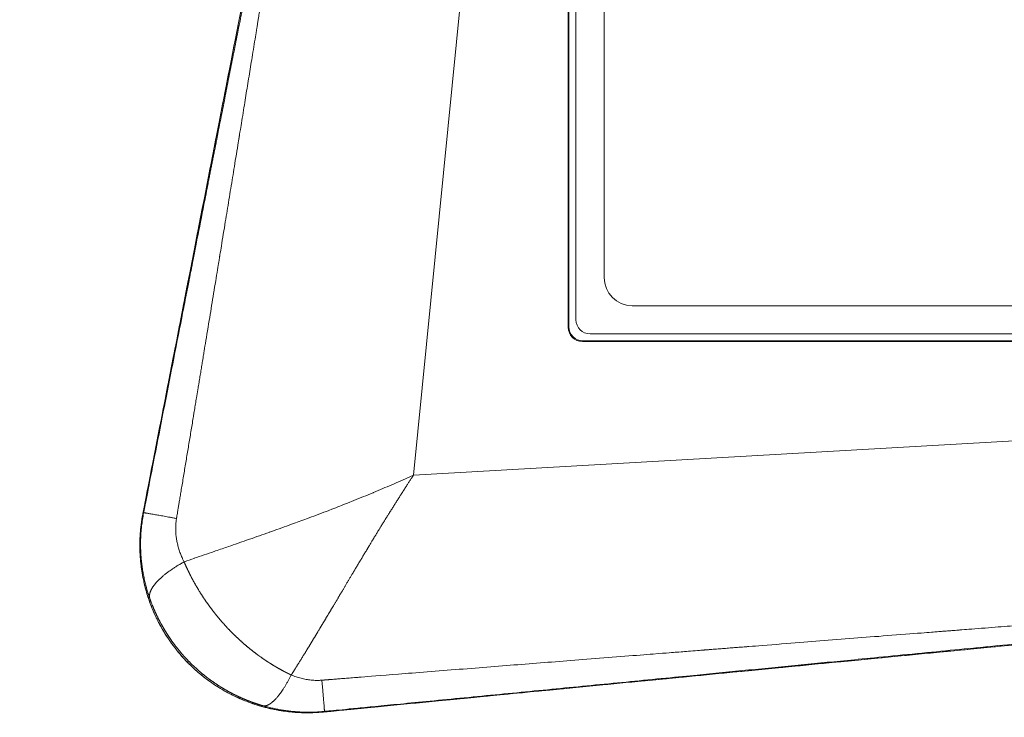
# Model space of a CAD drawing. Units: millimetres. Extents: x -281 to 1553, y -954 to 1721.
# Drawn here: x 119 to 189, y -206 to -156 of the extents above; entities that cross this region are included whole.
import ezdxf

# ---------------------------------------------------------------- set-up
doc = ezdxf.new("R2010")
doc.units = ezdxf.units.MM
doc.header["$LTSCALE"] = 50.8
doc.header["$PDMODE"] = 1
doc.header["$PDSIZE"] = -2
doc.layers.get('0').update_dxf_attribs({"lineweight": 0})
doc.layers.get('Defpoints').update_dxf_attribs({"lineweight": 0})
for name, color, linetype, lineweight in [('Visible (ISO)', 7, 'Continuous', 0), ('Visible Narrow (ISO)', 7, 'Continuous', 0), ('寸法', 7, 'Continuous', 0)]:
    doc.layers.add(name, color=color, linetype=linetype, lineweight=lineweight)
doc.styles.get("Standard").update_dxf_attribs({"font": 'txt', "bigfont": 'BIGFONT.SHX'})
doc.styles.add('ＭＳ ゴシック', font='txt', dxfattribs={"bigfont": 'ＭＳ ゴシック'})
doc.dimstyles.new('HIBINO', dxfattribs={"dimtxt": 39.092188, "dimasz": 25.006226, "dimexe": 20, "dimexo": 20, "dimgap": 0.5, "dimtad": 1, "dimzin": 3, "dimdsep": 46, "dimtxsty": 'ＭＳ ゴシック', "dimblk": 'VW_EMPTYARROW', "dimcen": 0, "dimadec": 0, "dimazin": 0, "dimtfac": 1, "dimtix": 1, "dimtmove": 0, "dimatfit": 0, "dimldrblk": 'VW_EMPTYARROW', "dimfxl": 1, "dimfrac": 2, "dimtolj": 1, "dimtzin": 3, "dimarcsym": 0})

# ---------------------------------------------------------------- blocks, each defined once
blk = doc.blocks.new('グループ')
at = {"layer": 'Visible (ISO)', "color": 0, "lineweight": 0}
for p, q in [((-435.545, -597.837), (-435.545, -444.745)), ((-435.5, -597.792), (-435.5, -444.791)), ((-435, -597.291), (-435, -445.291)), ((-433, -594.291), (-433, -448.291)), ((-251, -596.291), (-431, -596.291)), ((-248, -598.291), (-434, -598.291)), ((-247.454, -598.837), (-434.546, -598.837)), ((-247.499, -598.791), (-434.501, -598.791))]:
    blk.add_line(p, q, dxfattribs=at)
at = {"layer": 'Visible (ISO)', "color": 0, "lineweight": 0, "flags": 128}
for points in [[(-452.936, -545.312, 0.00013), (-455.26, -557.185), (-455.343, -557.609, 0.000091), (-457.827, -570.33), (-457.91, -570.754, 0.000055), (-460.555, -584.325), (-461.175, -587.505, 0.000059), (-465.056, -607.437), (-465.717, -610.83), (-465.758, -611.042)], [(-435.545, -597.837, 0.414214), (-434.546, -598.837, 0.414214)], [(-435.5, -597.792, 0.414214), (-434.501, -598.791, 0.414214)], [(-465.758, -611.042), (-465.769, -611.102, 0.017029), (-465.883, -611.822), (-465.888, -611.862, 0.013607), (-465.95, -612.508, 0.01364), (-465.976, -613.156, 0.013611), (-465.967, -613.804, 0.013608), (-465.923, -614.45, 0.013639), (-465.844, -615.094, 0.01361), (-465.729, -615.731, 0.01361), (-465.581, -616.362, 0.013639), (-465.398, -616.983, 0.013607), (-465.181, -617.594, 0.013611), (-464.932, -618.192, 0.013638), (-464.65, -618.775, 0.013606), (-464.338, -619.342, 0.013613), (-463.994, -619.891, 0.013637), (-463.622, -620.421, 0.013603), (-463.221, -620.93, 0.013615), (-462.793, -621.416, 0.013635), (-462.339, -621.878, 0.013602), (-461.861, -622.314, 0.013616), (-461.36, -622.724, 0.013634), (-460.837, -623.106, 0.013601), (-460.294, -623.46, 0.013619), (-459.732, -623.783, 0.013632), (-459.154, -624.075, 0.013598), (-458.561, -624.335, 0.013619), (-457.954, -624.562, 0.013629), (-457.336, -624.756, 0.013599), (-456.708, -624.916), (-456.681, -624.922, 0.01362), (-456.099, -625.038), (-456.069, -625.043, 0.011307), (-455.542, -625.12), (-455.54, -625.12, 0.011049), (-455.016, -625.173, 0.011064), (-454.49, -625.203, 0.01106), (-453.963, -625.209), (-453.955, -625.209, 0.011046), (-453.445, -625.193), (-453.437, -625.193, 0.010364), (-452.945, -625.156), (-452.928, -625.154)], [(-452.928, -625.154), (-450.991, -624.966, 0.000022), (-405.789, -620.573), (-398.901, -619.903, 0.000067), (-367.475, -616.843), (-362.094, -616.318, 0.000085), (-341.43, -614.3), (-341, -614.258)]]:
    blk.add_lwpolyline(points, format="xyb", dxfattribs=at)
at = {"layer": 'Visible (ISO)', "color": 0, "lineweight": 0}
for centre, radius in [((-431, -594.291), 2), ((-434, -597.291), 1)]:
    blk.add_arc(centre, radius, 180, 270, dxfattribs=at)
at = {"layer": 'Visible Narrow (ISO)', "color": 0, "lineweight": 0}
for p, q in [((-440.347, -545.791), (-446.546, -608.339)), ((-435.5, -597.792), (-435.545, -597.837)), ((-434.546, -598.837), (-434.501, -598.791)), ((-446.546, -608.339), (-341, -602.303)), ((-465.758, -611.042), (-465.757, -611.042)), ((-452.928, -625.154), (-452.928, -625.154))]:
    blk.add_line(p, q, dxfattribs=at)
at = {"layer": 'Visible Narrow (ISO)', "color": 0, "lineweight": 0, "flags": 128}
for points in [[(-465.757, -611.042, -0.000033), (-462.455, -594.079), (-462.197, -592.753, -0.00007), (-458.994, -576.32), (-458.787, -575.26, -0.000087), (-455.993, -560.948, -0.000216), (-453.19, -546.638), (-453.034, -545.843), (-452.93, -545.313)], [(-446.546, -608.339), (-446.794, -608.449, -0.003039), (-448.083, -609.009, -0.001752), (-449.377, -609.557), (-449.413, -609.572, -0.003852), (-450.784, -610.134), (-451.226, -610.311, -0.003481), (-452.344, -610.75), (-452.554, -610.831, -0.001443), (-453.256, -611.099, -0.00133), (-453.96, -611.363), (-454.136, -611.429, -0.002233), (-455.196, -611.818), (-455.376, -611.883, -0.001744), (-456.782, -612.387), (-456.79, -612.39, -0.001285), (-458.182, -612.879), (-458.251, -612.903, -0.00082), (-459.507, -613.338), (-459.675, -613.396, -0.000316), (-460.596, -613.713), (-460.702, -613.75, 0.000097), (-461.412, -613.994), (-461.417, -613.995, 0.000282), (-462.117, -614.236), (-462.12, -614.237, 0.000487), (-462.813, -614.478), (-462.835, -614.485)], [(-452.928, -625.154, -0.000808), (-452.966, -625.157), (-453.07, -625.167, -0.00962), (-453.317, -625.186), (-453.459, -625.193, -0.012765), (-453.991, -625.209), (-454.029, -625.209, -0.012727), (-454.637, -625.196, -0.012725), (-455.244, -625.152, -0.012755), (-455.847, -625.078, -0.012835), (-456.446, -624.972), (-456.5, -624.961, -0.015044), (-457.081, -624.825), (-457.135, -624.811, -0.010259), (-457.602, -624.676, -0.010202), (-458.064, -624.522, -0.01016), (-458.519, -624.349, -0.010135), (-458.966, -624.159, -0.010127), (-459.406, -623.95, -0.010137), (-459.836, -623.723, -0.010163), (-460.257, -623.479, -0.010207), (-460.668, -623.219, -0.010265), (-461.068, -622.941, -0.010351), (-461.456, -622.648), (-461.457, -622.647, -0.010484), (-461.834, -622.337), (-461.835, -622.336, -0.010446), (-462.2, -622.008), (-462.201, -622.008, -0.010371), (-462.553, -621.664, -0.010313), (-462.891, -621.306, -0.010273), (-463.214, -620.935, -0.01025), (-463.521, -620.55, -0.010246), (-463.812, -620.154, -0.01026), (-464.087, -619.745, -0.010291), (-464.345, -619.326, -0.010341), (-464.585, -618.897, -0.010405), (-464.807, -618.458), (-464.813, -618.445, -0.010495), (-465.006, -618.022, -0.009406), (-465.181, -617.592), (-465.191, -617.567, -0.012793), (-465.365, -617.079), (-465.377, -617.04, -0.012656), (-465.55, -616.466, -0.012551), (-465.693, -615.883, -0.012477), (-465.807, -615.294, -0.012435), (-465.892, -614.7, -0.012426), (-465.947, -614.103, -0.01245), (-465.972, -613.503, -0.012505), (-465.967, -612.903, -0.012592), (-465.932, -612.304, -0.01271), (-465.867, -611.708, -0.01286), (-465.772, -611.116, -0.001627), (-465.757, -611.042, -0.001627)], [(-465.71, -611.001), (-465.711, -611.009, 0.009752), (-465.791, -611.472, 0.010331), (-465.853, -611.938), (-465.854, -611.946, 0.010314), (-465.897, -612.428), (-465.898, -612.441, 0.010355), (-465.92, -612.897), (-465.921, -612.922, 0.009298), (-465.925, -613.329), (-465.925, -613.341, 0.008255), (-465.915, -613.724), (-465.915, -613.725, 0.008192), (-465.893, -614.106), (-465.892, -614.107, 0.008141), (-465.858, -614.485), (-465.858, -614.486, 0.008101), (-465.811, -614.862), (-465.811, -614.862, 0.008072), (-465.752, -615.235), (-465.752, -615.236, 0.008055), (-465.682, -615.605), (-465.681, -615.61, 0.008051), (-465.601, -615.966, 0.007682), (-465.51, -616.319), (-465.504, -616.342, 0.009334), (-465.397, -616.706), (-465.388, -616.733, 0.006906), (-465.287, -617.039), (-465.285, -617.044)], [(-465.71, -611.001), (-465.71, -611.002, -0.009954), (-465.757, -611.042), (-465.757, -611.042)], [(-462.835, -614.485), (-462.848, -614.46, -0.010925), (-462.939, -614.273), (-462.95, -614.249, -0.006756), (-463.012, -614.107, -0.006847), (-463.071, -613.963), (-463.072, -613.962, -0.007281), (-463.128, -613.814), (-463.128, -613.813, -0.007384), (-463.181, -613.661), (-463.181, -613.661, -0.007494), (-463.228, -613.508), (-463.228, -613.508, -0.007612), (-463.271, -613.354), (-463.271, -613.354, -0.007738), (-463.309, -613.2), (-463.309, -613.199, -0.007869), (-463.342, -613.044), (-463.342, -613.044, -0.008007), (-463.37, -612.889), (-463.37, -612.888, -0.008149), (-463.393, -612.733, -0.008295), (-463.411, -612.576), (-463.413, -612.558, -0.009182), (-463.423, -612.424, -0.005319), (-463.43, -612.29), (-463.43, -612.284, -0.010709), (-463.433, -612.137), (-463.433, -612.137, -0.005386), (-463.431, -611.991, -0.010857), (-463.424, -611.845), (-463.421, -611.806, -0.01099), (-463.406, -611.643), (-463.403, -611.616, -0.00764), (-463.389, -611.508), (-463.387, -611.496, -0.004897), (-463.374, -611.412), (-463.373, -611.406)], [(-453.049, -622.895), (-453.06, -622.896, -0.006596), (-453.162, -622.902, -0.005242), (-453.265, -622.907), (-453.282, -622.907, -0.010403), (-453.418, -622.909), (-453.441, -622.908, -0.010317), (-453.623, -622.903), (-453.623, -622.903, -0.010248), (-453.805, -622.889), (-453.805, -622.889, -0.010191), (-453.987, -622.869), (-453.987, -622.869, -0.010159), (-454.168, -622.84), (-454.168, -622.84, -0.009992), (-454.348, -622.805), (-454.349, -622.805, -0.009818), (-454.528, -622.762), (-454.528, -622.762, -0.009654), (-454.705, -622.712), (-454.706, -622.712, -0.009499), (-454.882, -622.656), (-454.884, -622.655, -0.009352), (-455.054, -622.593), (-455.056, -622.592, -0.008643), (-455.218, -622.526), (-455.223, -622.524)], [(-457.21, -624.717), (-457.15, -624.734, 0.009053), (-456.839, -624.817, 0.004825), (-456.526, -624.891), (-456.518, -624.893, 0.009665), (-456.187, -624.961), (-456.187, -624.961, 0.004847), (-455.854, -625.02), (-455.853, -625.02, 0.009738), (-455.516, -625.069), (-455.417, -625.081, 0.008591), (-455.105, -625.115), (-455.063, -625.119, 0.004938), (-454.835, -625.138, 0.004914), (-454.606, -625.152), (-454.606, -625.152, 0.004902), (-454.377, -625.161), (-454.32, -625.163, 0.009776), (-453.975, -625.168), (-453.975, -625.168, 0.004886), (-453.63, -625.162), (-453.63, -625.162, 0.009801), (-453.284, -625.146), (-453.227, -625.142, 0.007396), (-452.882, -625.114), (-452.868, -625.113)], [(-452.928, -625.154), (-452.928, -625.154, -0.010145), (-452.868, -625.113), (-452.868, -625.113)]]:
    blk.add_lwpolyline(points, format="xyb", dxfattribs=at)
at = {"layer": 'Visible Narrow (ISO)', "color": 0, "lineweight": 0}
for points, weights, knots in [([(-452.64, -545.305), (-452.665, -545.419), (-452.847, -546.275), (-453.03, -547.131), (-453.209, -547.988), (-453.299, -548.416), (-453.388, -548.844), (-453.746, -550.557), (-454.098, -552.271), (-454.109, -552.328), (-454.121, -552.384), (-454.496, -554.212), (-454.866, -556.04), (-454.966, -556.53), (-455.065, -557.02), (-455.634, -559.829), (-456.195, -562.639), (-456.215, -562.736), (-456.234, -562.833), (-456.834, -565.837), (-457.431, -568.842), (-457.435, -568.863), (-457.44, -568.885), (-458.045, -571.932), (-458.646, -574.981), (-458.762, -575.569), (-458.879, -576.158), (-459.712, -580.383), (-460.543, -584.609), (-460.57, -584.748), (-460.597, -584.886), (-461.482, -589.388), (-462.364, -593.892), (-462.547, -594.826), (-462.73, -595.761), (-463.978, -602.134), (-465.223, -608.508), (-465.412, -609.477), (-465.601, -610.447), (-465.655, -610.724), (-465.71, -611.001)], [1, 1, 1, 0.999997872065, 1, 1, 1, 0.999998333952, 1, 1, 1, 0.99999916853, 1, 1, 1, 0.999999142806, 1, 1, 1, 0.999999826756, 1, 1, 1, 0.999999813431, 1, 1, 1, 0.999999919552, 1, 1, 1, 0.999999952217, 1, 1, 1, 0.999999964526, 1, 1, 1, 1, 1], [0, 0, 0, 1, 1, 2, 2, 3, 3, 4, 4, 5, 5, 6, 6, 7, 7, 8, 8, 9, 9, 10, 10, 11, 11, 12, 12, 13, 13, 14, 14, 15, 15, 16, 16, 17, 17, 18, 18, 19, 19, 20, 20, 20]), ([(-463.373, -611.406), (-463.327, -611.128), (-462.934, -608.761), (-462.541, -606.394), (-462.151, -604.027), (-461.979, -602.983), (-461.807, -601.938), (-461.074, -597.481), (-460.345, -593.024), (-460.317, -592.85), (-460.289, -592.676), (-459.617, -588.566), (-458.949, -584.455), (-458.926, -584.316), (-458.903, -584.177), (-458.28, -580.344), (-457.659, -576.511), (-457.597, -576.128), (-457.535, -575.745), (-457.038, -572.678), (-456.54, -569.611), (-456.461, -569.123), (-456.382, -568.636), (-456.042, -566.544), (-455.701, -564.453), (-455.698, -564.431), (-455.694, -564.41), (-455.36, -562.362), (-455.024, -560.314), (-455.02, -560.286), (-455.015, -560.259), (-454.689, -558.266), (-454.36, -556.274), (-454.347, -556.198), (-454.335, -556.123), (-454.031, -554.282), (-453.723, -552.442), (-453.713, -552.384), (-453.704, -552.327), (-453.416, -550.602), (-453.123, -548.877), (-453.113, -548.819), (-453.103, -548.762), (-452.83, -547.152), (-452.553, -545.542), (-452.533, -545.427), (-452.513, -545.312)], [1, 1, 1, 0.999999731277, 1, 1, 1, 0.999999835373, 1, 1, 1, 0.999999915546, 1, 1, 1, 0.999999969832, 1, 1, 1, 0.999999989519, 1, 1, 1, 0.999999944952, 1, 1, 1, 0.999999914834, 1, 1, 1, 0.999999780833, 1, 1, 1, 0.999999592964, 1, 1, 1, 0.999999256958, 1, 1, 1, 0.999999116317, 1, 1, 1], [0, 0, 0, 1, 1, 2, 2, 3, 3, 4, 4, 5, 5, 6, 6, 7, 7, 8, 8, 9, 9, 10, 10, 11, 11, 12, 12, 13, 13, 14, 14, 15, 15, 16, 16, 17, 17, 18, 18, 19, 19, 20, 20, 21, 21, 22, 22, 23, 23, 23]), ([(-455.223, -622.524), (-455.074, -622.288), (-454.926, -622.052), (-454.858, -621.944), (-454.791, -621.836), (-454.507, -621.384), (-454.228, -620.928), (-454.159, -620.815), (-454.09, -620.701), (-453.907, -620.403), (-453.726, -620.103), (-453.544, -619.804), (-453.364, -619.504), (-453.362, -619.502), (-453.361, -619.499), (-453.177, -619.195), (-452.995, -618.889), (-452.993, -618.887), (-452.992, -618.885), (-452.807, -618.576), (-452.622, -618.266), (-452.621, -618.264), (-452.62, -618.262), (-452.433, -617.949), (-452.247, -617.635), (-452.246, -617.633), (-452.245, -617.631), (-452.056, -617.314), (-451.867, -616.996), (-451.867, -616.995), (-451.866, -616.993), (-451.675, -616.673), (-451.387, -616.187), (-451.098, -615.7), (-450.808, -615.214), (-450.77, -615.15), (-450.731, -615.085), (-450.515, -614.722), (-450.298, -614.36), (-450.082, -613.997), (-449.864, -613.636), (-449.78, -613.497), (-449.697, -613.359), (-449.312, -612.72), (-448.92, -612.085), (-448.913, -612.073), (-448.905, -612.061), (-448.501, -611.407), (-448.094, -610.756), (-448.093, -610.755), (-448.092, -610.753), (-447.686, -610.104), (-447.272, -609.461), (-447.202, -609.353), (-447.133, -609.244), (-446.858, -608.817), (-446.581, -608.392), (-446.563, -608.366), (-446.546, -608.339)], [1, 0.99999786961, 1, 1, 1, 0.999984360238, 1, 1, 1, 0.99999810687, 1, 0.999998756222, 1, 1, 1, 0.999999244338, 1, 1, 1, 0.99999959449, 1, 1, 1, 0.999999827721, 1, 1, 1, 0.999999959912, 1, 1, 1, 1, 1, 0.99999960538, 1, 1, 1, 0.999999643889, 1, 0.999998926925, 1, 1, 1, 0.999984239139, 1, 1, 1, 0.999995727566, 1, 1, 1, 0.999980218736, 1, 1, 1, 0.999994288353, 1, 1, 1], [0, 0, 0, 1, 1, 2, 2, 3, 3, 4, 4, 5, 5, 6, 6, 7, 7, 8, 8, 9, 9, 10, 10, 11, 11, 12, 12, 13, 13, 14, 14, 15, 15, 16, 16, 17, 17, 18, 18, 19, 19, 20, 20, 21, 21, 22, 22, 23, 23, 24, 24, 25, 25, 26, 26, 27, 27, 28, 28, 29, 29, 29]), ([(-341, -613.961), (-341.135, -613.973), (-343.087, -614.142), (-345.04, -614.311), (-346.992, -614.474), (-348.373, -614.59), (-349.753, -614.705), (-354.466, -615.1), (-359.181, -615.483), (-359.315, -615.493), (-359.45, -615.504), (-364.433, -615.909), (-369.417, -616.307), (-370.124, -616.364), (-370.831, -616.421), (-377.228, -616.932), (-383.626, -617.435), (-383.929, -617.459), (-384.232, -617.483), (-390.023, -617.939), (-395.815, -618.393), (-401.606, -618.847), (-407.398, -619.301), (-408.475, -619.385), (-409.552, -619.469), (-417.498, -620.092), (-425.444, -620.716), (-426.858, -620.827), (-428.272, -620.938), (-439.045, -621.784), (-449.818, -622.638), (-450.895, -622.724), (-451.972, -622.809), (-452.511, -622.852), (-453.049, -622.895)], [1, 1, 1, 0.999999032712, 1, 1, 1, 0.999999230986, 1, 1, 1, 0.999999811009, 1, 1, 1, 0.999999799866, 1, 1, 1, 0.999999993351, 1, 1.00000001059, 1, 1, 1, 0.999999999365, 1, 1, 1, 0.999999909528, 1, 1, 1, 1, 1], [0, 0, 0, 1, 1, 2, 2, 3, 3, 4, 4, 5, 5, 6, 6, 7, 7, 8, 8, 9, 9, 10, 10, 11, 11, 12, 12, 13, 13, 14, 14, 15, 15, 16, 16, 17, 17, 17]), ([(-452.868, -625.113), (-452.33, -625.06), (-443.994, -624.248), (-435.658, -623.436), (-427.322, -622.62), (-421.071, -622.009), (-414.819, -621.398), (-405.81, -620.517), (-396.802, -619.629), (-394.449, -619.397), (-392.096, -619.166), (-387.794, -618.742), (-383.491, -618.316), (-379.189, -617.89), (-374.886, -617.461), (-374.516, -617.425), (-374.146, -617.388), (-369.104, -616.885), (-364.062, -616.376), (-363.088, -616.277), (-362.113, -616.179), (-358.75, -615.839), (-355.389, -615.492), (-354.784, -615.429), (-354.179, -615.367), (-352.027, -615.144), (-349.876, -614.918), (-347.724, -614.693), (-345.572, -614.461), (-343.42, -614.23), (-341.269, -613.991), (-341.135, -613.976), (-341, -613.961)], [1, 1, 1, 0.999999984037, 1, 1, 1, 0.999999939563, 1, 1, 1, 0.999999973086, 1, 0.999999946697, 1, 1, 1, 0.999999746342, 1, 1, 1, 0.999999394224, 1, 1, 1, 0.999999669803, 1, 0.999999202643, 1, 0.999998525473, 1, 1, 1], [0, 0, 0, 1, 1, 2, 2, 3, 3, 4, 4, 5, 5, 6, 6, 7, 7, 8, 8, 9, 9, 10, 10, 11, 11, 12, 12, 13, 13, 14, 14, 15, 15, 16, 16, 16]), ([(-455.223, -622.524), (-455.234, -622.519), (-455.372, -622.454), (-455.51, -622.388), (-455.646, -622.316), (-455.708, -622.283), (-455.77, -622.25), (-455.934, -622.163), (-456.096, -622.072), (-456.258, -621.981), (-456.418, -621.885), (-456.419, -621.884), (-456.42, -621.884), (-456.581, -621.787), (-456.74, -621.686), (-456.741, -621.686), (-456.742, -621.685), (-456.903, -621.583), (-457.061, -621.477), (-457.088, -621.458), (-457.116, -621.44), (-457.329, -621.297), (-457.536, -621.144), (-457.562, -621.125), (-457.588, -621.106), (-457.776, -620.968), (-457.96, -620.824), (-458.144, -620.68), (-458.323, -620.53), (-458.324, -620.529), (-458.325, -620.529), (-458.506, -620.378), (-458.682, -620.222), (-458.683, -620.221), (-458.684, -620.22), (-458.861, -620.063), (-459.035, -619.901), (-459.035, -619.9), (-459.036, -619.9), (-459.21, -619.736), (-459.379, -619.567), (-459.379, -619.567), (-459.38, -619.567), (-459.55, -619.397), (-459.715, -619.223), (-459.717, -619.221), (-459.719, -619.219), (-459.881, -619.048), (-460.038, -618.871), (-460.039, -618.87), (-460.041, -618.868), (-460.195, -618.695), (-460.344, -618.518), (-460.493, -618.341), (-460.637, -618.16), (-460.637, -618.159), (-460.637, -618.159), (-460.781, -617.978), (-460.92, -617.794), (-460.92, -617.793), (-460.92, -617.793), (-461.058, -617.609), (-461.191, -617.421), (-461.191, -617.42), (-461.192, -617.42), (-461.324, -617.233), (-461.451, -617.042), (-461.578, -616.851), (-461.7, -616.657), (-461.702, -616.653), (-461.705, -616.648), (-461.832, -616.446), (-461.953, -616.239), (-461.957, -616.231), (-461.961, -616.224), (-462.091, -616.002), (-462.213, -615.776), (-462.231, -615.742), (-462.249, -615.708), (-462.348, -615.525), (-462.44, -615.339), (-462.532, -615.152), (-462.621, -614.964), (-462.622, -614.962), (-462.623, -614.959), (-462.715, -614.766), (-462.798, -614.57), (-462.813, -614.535), (-462.828, -614.501), (-462.831, -614.493), (-462.835, -614.485)], [1, 1, 1, 0.999761863869, 1, 1, 1, 0.999913010805, 1, 0.999914344133, 1, 1, 1, 0.99991559212, 1, 1, 1, 0.999916303487, 1, 1, 1, 0.999770214816, 1, 1, 1, 0.999884314408, 1, 0.999887938809, 1, 1, 1, 0.99989019533, 1, 1, 1, 0.999891363259, 1, 1, 1, 0.999891446833, 1, 1, 1, 0.999890694362, 1, 1, 1, 0.999888822026, 1, 1, 1, 0.99989826398, 1, 0.999900616557, 1, 1, 1, 0.999902064641, 1, 1, 1, 0.999902512573, 1, 1, 1, 0.999902077212, 1, 0.999900764418, 1, 1, 1, 0.999876249348, 1, 1, 1, 0.99986224544, 1, 1, 1, 0.999843705726, 1, 0.999960959424, 1, 1, 1, 0.999820425265, 1, 1, 1, 1, 1], [0, 0, 0, 1, 1, 2, 2, 3, 3, 4, 4, 5, 5, 6, 6, 7, 7, 8, 8, 9, 9, 10, 10, 11, 11, 12, 12, 13, 13, 14, 14, 15, 15, 16, 16, 17, 17, 18, 18, 19, 19, 20, 20, 21, 21, 22, 22, 23, 23, 24, 24, 25, 25, 26, 26, 27, 27, 28, 28, 29, 29, 30, 30, 31, 31, 32, 32, 33, 33, 34, 34, 35, 35, 36, 36, 37, 37, 38, 38, 39, 39, 40, 40, 41, 41, 42, 42, 43, 43, 44, 44, 45, 45, 45]), ([(-341, -614.254), (-341.544, -614.307), (-349.977, -615.133), (-358.411, -615.959), (-366.845, -616.781), (-368.885, -616.98), (-370.925, -617.179), (-383.44, -618.398), (-395.955, -619.615), (-399.339, -619.944), (-402.722, -620.274), (-422.005, -622.15), (-441.287, -624.023), (-446.576, -624.537), (-451.864, -625.05), (-452.396, -625.102), (-452.928, -625.154)], [1, 1, 1, 0.999999962368, 1, 1, 1, 1.00000000224, 1, 1, 1, 0.999999998455, 1, 1, 1, 1, 1], [0, 0, 0, 1, 1, 2, 2, 3, 3, 4, 4, 5, 5, 6, 6, 7, 7, 8, 8, 8]), ([(-465.285, -617.044), (-465.284, -617.048), (-465.283, -617.051), (-465.193, -617.31), (-465.092, -617.565), (-465.08, -617.593), (-465.069, -617.622), (-464.99, -617.82), (-464.902, -618.015), (-464.814, -618.21), (-464.721, -618.402), (-464.721, -618.403), (-464.72, -618.404), (-464.627, -618.598), (-464.524, -618.788), (-464.508, -618.818), (-464.491, -618.848), (-464.382, -619.05), (-464.265, -619.248), (-464.148, -619.446), (-464.024, -619.639), (-464.023, -619.64), (-464.022, -619.642), (-463.895, -619.838), (-463.761, -620.029), (-463.761, -620.03), (-463.761, -620.03), (-463.627, -620.222), (-463.485, -620.409), (-463.485, -620.409), (-463.485, -620.409), (-463.343, -620.596), (-463.193, -620.778), (-463.193, -620.778), (-463.193, -620.778), (-463.043, -620.96), (-462.887, -621.137), (-462.887, -621.137), (-462.887, -621.137), (-462.73, -621.313), (-462.567, -621.483), (-462.565, -621.485), (-462.563, -621.487), (-462.396, -621.661), (-462.222, -621.828), (-462.22, -621.83), (-462.218, -621.831), (-462.04, -622.002), (-461.856, -622.165), (-461.856, -622.165), (-461.855, -622.165), (-461.671, -622.328), (-461.48, -622.484), (-461.479, -622.484), (-461.479, -622.484), (-461.288, -622.639), (-461.092, -622.787), (-461.091, -622.787), (-461.091, -622.787), (-460.895, -622.934), (-460.692, -623.073), (-460.49, -623.212), (-460.282, -623.343), (-460.268, -623.352), (-460.254, -623.361), (-460.052, -623.488), (-459.843, -623.606), (-459.829, -623.615), (-459.814, -623.623), (-459.635, -623.725), (-459.453, -623.82), (-459.452, -623.82), (-459.452, -623.82), (-459.27, -623.915), (-459.085, -624.004), (-459.085, -624.004), (-459.085, -624.004), (-458.9, -624.093), (-458.713, -624.175), (-458.713, -624.175), (-458.713, -624.175), (-458.526, -624.257), (-458.337, -624.332), (-458.336, -624.332), (-458.336, -624.333), (-458.147, -624.408), (-457.956, -624.476), (-457.95, -624.479), (-457.944, -624.481), (-457.765, -624.545), (-457.585, -624.603), (-457.578, -624.605), (-457.572, -624.607), (-457.404, -624.661), (-457.234, -624.71), (-457.222, -624.714), (-457.21, -624.717)], [1, 1, 1, 0.99975894637, 1, 1, 1, 0.999724533404, 1, 0.999930446881, 1, 1, 1, 0.999716360017, 1, 1, 1, 0.999822084662, 1, 0.999815877897, 1, 1, 1, 0.999816821009, 1, 1, 1, 0.999816466895, 1, 1, 1, 0.999814834969, 1, 1, 1, 0.9998119685, 1, 1, 1, 0.999807208635, 1, 1, 1, 0.999790436119, 1, 1, 1, 0.999793249951, 1, 1, 1, 0.999795620033, 1, 1, 1, 0.999796307021, 1, 1, 1, 0.999795781976, 1, 0.999793946646, 1, 1, 1, 0.999738648147, 1, 1, 1, 0.999851904184, 1, 1, 1, 0.999853495566, 1, 1, 1, 0.999854566872, 1, 1, 1, 0.999855228104, 1, 1, 1, 0.999855468959, 1, 1, 1, 0.999855242762, 1, 1, 1, 0.99988866289, 1, 1, 1], [0, 0, 0, 1, 1, 2, 2, 3, 3, 4, 4, 5, 5, 6, 6, 7, 7, 8, 8, 9, 9, 10, 10, 11, 11, 12, 12, 13, 13, 14, 14, 15, 15, 16, 16, 17, 17, 18, 18, 19, 19, 20, 20, 21, 21, 22, 22, 23, 23, 24, 24, 25, 25, 26, 26, 27, 27, 28, 28, 29, 29, 30, 30, 31, 31, 32, 32, 33, 33, 34, 34, 35, 35, 36, 36, 37, 37, 38, 38, 39, 39, 40, 40, 41, 41, 42, 42, 43, 43, 44, 44, 45, 45, 46, 46, 47, 47, 48, 48, 48])]:
    blk.add_rational_spline(points, weights, degree=2, knots=knots, dxfattribs=at)
for points in [[(-463.373, -611.406), (-464.039, -611.282), (-465.056, -611.099), (-465.507, -611.025), (-465.644, -611.006), (-465.696, -611.001), (-465.71, -611.001)], [(-462.835, -614.485), (-463.269, -614.727), (-463.899, -615.153), (-464.299, -615.463), (-464.64, -615.771), (-464.915, -616.071), (-465.118, -616.357), (-465.247, -616.626), (-465.289, -616.818), (-465.299, -616.961), (-465.285, -617.044)], [(-457.21, -624.717), (-457.148, -624.725), (-456.994, -624.705), (-456.806, -624.626), (-456.605, -624.49), (-456.393, -624.3), (-456.173, -624.055), (-455.82, -623.589), (-455.405, -622.887), (-455.223, -622.524)], [(-452.868, -625.113), (-452.867, -625.102), (-452.87, -625.009), (-452.905, -624.524), (-452.993, -623.508), (-453.049, -622.895)]]:
    blk.add_open_spline(points, degree=2, dxfattribs=at)
blk = doc.blocks.new('*D4')
at = {"color": 0, "linetype": 'Continuous', "lineweight": -2}
for points in [[(41.3, -22.919), (48, 2.087), (54.7, -22.919)], [(54.7, -180.525), (48, -205.532), (41.3, -180.525)]]:
    blk.add_lwpolyline(points, dxfattribs=at)
at = {"layer": 'Defpoints', "color": 0, "lineweight": 0}
for p in [(48, 2.087), (136.624, 2.087), (136.817, -205.532)]:
    blk.add_point(p, dxfattribs=at)
at = {"layer": '寸法', "color": 0, "linetype": 'Continuous', "lineweight": -2}
for p, q in [((116.624, 2.087), (28, 2.087)), ((48, 2.087), (48, -205.532)), ((116.817, -205.532), (28, -205.532))]:
    blk.add_line(p, q, dxfattribs=at)
at = {"color": 0, "linetype": 'Continuous', "lineweight": -2}
blk.add_wipeout([(43, -139.822), (43, -63.622), (-7.8, -63.622), (-7.8, -139.822)], dxfattribs=at).dxf.layer = '寸法'
at = {"layer": '寸法', "color": 0, "insert": (-3.204, -139.822), "char_height": 39.09219, "attachment_point": 1, "rotation": 90, "line_spacing_factor": 0.782827}
blk.add_mtext('{\\fＭＳ ゴシック|b0|i0|c128|p0;\\l208}', dxfattribs=at)
blk = doc.blocks.new('VW_EMPTYARROW')
at = {"color": 0, "linetype": 'ByBlock', "lineweight": -2}
blk.add_line((0, 0), (-1, 0), dxfattribs=at)
at = {"color": 0, "linetype": 'Continuous', "lineweight": -2}
blk.add_lwpolyline([(-0.9922, 0.2659), (0, 0), (-0.9922, -0.2659)], dxfattribs=at)

msp = doc.modelspace()

# ---------------------------------------------------------------- block references
at = {"color": 2}
msp.add_blockref('グループ', (594, 420), dxfattribs=at)

# ---------------------------------------------------------------- next in the draw order: dimensions: what is measured, and where the dimension line sits
at = {"layer": '寸法', "color": 2, "linetype": 'Continuous', "lineweight": 0}
dim = msp.add_linear_dim(base=(48, 2.087), p1=(136.817, -205.532), p2=(136.624, 2.087), angle=270, dimstyle='HIBINO', override={"dimgap": 5, "dimdec": 0, "dimpost": '<>', "dimtxsty": 'ＭＳ ゴシック', "dimtmove": 2}, dxfattribs=at)
dim.commit()
dim.dimension.update_dxf_attribs({"geometry": '*D4', "text_midpoint": (48, -101.722)})

doc.saveas('drawing.dxf')
